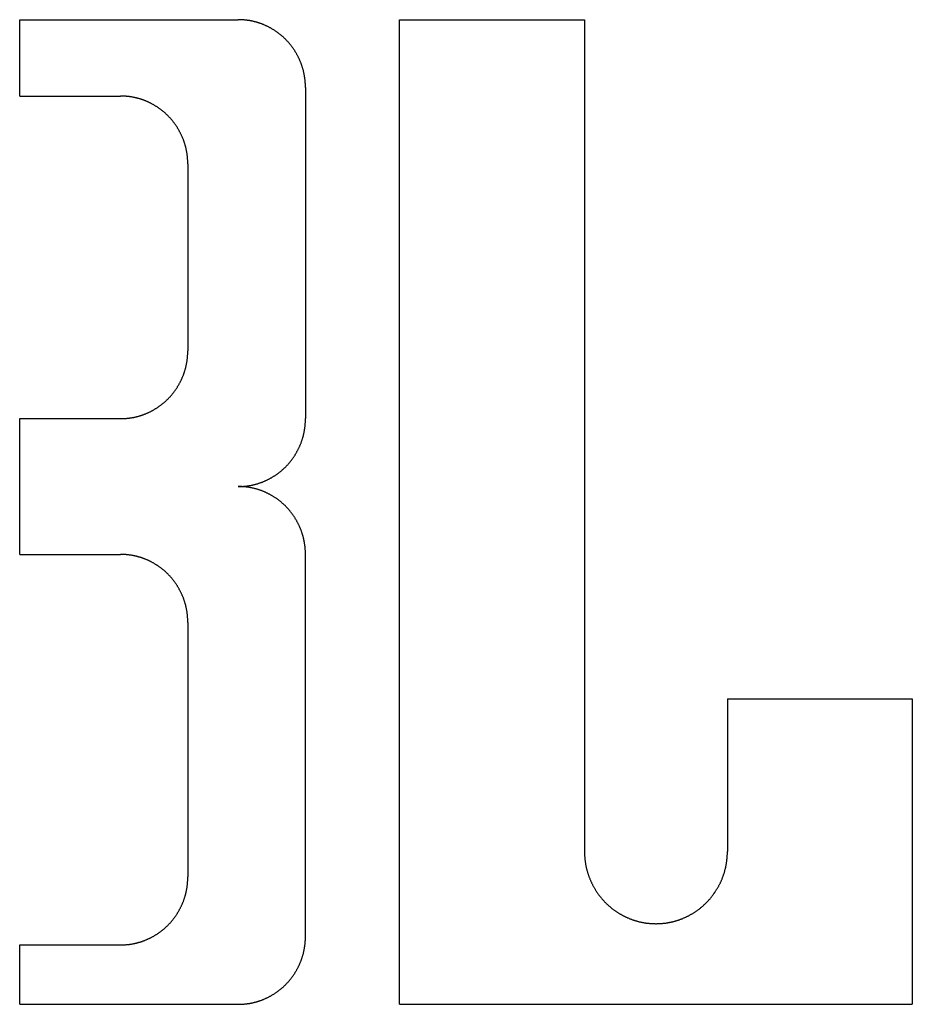
# Model space of a CAD drawing. Extents: x -1350 to 1350, y -2014 to 1999.
# Drawn here: x -800 to -775, y -560 to -532 of the extents above; entities that cross this region are included whole.
import ezdxf

# ---------------------------------------------------------------- set-up
doc = ezdxf.new("R2010")
doc.units = 0
doc.header["$LTSCALE"] = 76.2
doc.header["$MEASUREMENT"] = 0
doc.layers.add('DATA', color=7, linetype='CONTINUOUS')

msp = doc.modelspace()

# ---------------------------------------------------------------- linework, layer by layer
at = {"layer": 'DATA', "color": 7, "linetype": 'Continuous'}
for p, q in [((-800.118, -532.151), (-793.969, -532.151)), ((-800.118, -534.3), (-800.118, -532.151)), ((-789.428, -559.849), (-789.428, -532.151)), ((-789.428, -532.151), (-784.224, -532.151)), ((-784.224, -532.151), (-784.224, -555.551)), ((-792.077, -534.061), (-792.077, -543.373)), ((-800.118, -534.3), (-797.28, -534.3)), ((-795.388, -536.21), (-795.388, -541.463)), ((-800.118, -543.373), (-797.28, -543.373)), ((-800.118, -547.194), (-800.118, -543.373)), ((-800.118, -547.194), (-797.28, -547.194)), ((-792.077, -557.939), (-792.077, -547.194)), ((-795.388, -549.104), (-795.388, -556.267)), ((-780.203, -551.253), (-775, -551.253)), ((-780.203, -551.253), (-780.203, -555.551)), ((-775, -551.253), (-775, -559.849)), ((-800.118, -558.178), (-797.28, -558.178)), ((-800.118, -559.849), (-800.118, -558.178)), ((-800.118, -559.849), (-793.969, -559.849)), ((-789.428, -559.849), (-775, -559.849))]:
    msp.add_line(p, q, dxfattribs=at)
at = {"layer": 'DATA', "color": 7, "linetype": 'Continuous', "flags": 128}
for points in [[(-792.077, -534.061), (-792.077, -534.045), (-792.077, -534.029), (-792.077, -534.013), (-792.078, -533.997), (-792.078, -533.982), (-792.079, -533.966), (-792.08, -533.95), (-792.081, -533.934), (-792.082, -533.918), (-792.083, -533.903), (-792.084, -533.887), (-792.086, -533.872), (-792.087, -533.856), (-792.089, -533.84), (-792.091, -533.825), (-792.092, -533.809), (-792.095, -533.794), (-792.097, -533.779), (-792.099, -533.763), (-792.101, -533.748), (-792.104, -533.733), (-792.107, -533.717), (-792.109, -533.702), (-792.112, -533.687), (-792.115, -533.672), (-792.118, -533.657), (-792.122, -533.641), (-792.125, -533.626), (-792.129, -533.611), (-792.132, -533.596), (-792.136, -533.581), (-792.14, -533.566), (-792.144, -533.551), (-792.148, -533.537), (-792.152, -533.522), (-792.157, -533.507), (-792.161, -533.492), (-792.166, -533.477), (-792.171, -533.463), (-792.176, -533.448), (-792.181, -533.433), (-792.186, -533.419), (-792.191, -533.404), (-792.196, -533.39), (-792.202, -533.375), (-792.208, -533.361), (-792.213, -533.346), (-792.219, -533.332), (-792.225, -533.318), (-792.231, -533.303), (-792.238, -533.289), (-792.244, -533.275), (-792.25, -533.26), (-792.257, -533.246), (-792.264, -533.232), (-792.271, -533.218), (-792.278, -533.204), (-792.285, -533.19), (-792.292, -533.176), (-792.299, -533.162), (-792.307, -533.148), (-792.315, -533.134), (-792.322, -533.12), (-792.33, -533.106), (-792.33, -533.106), (-792.338, -533.092), (-792.346, -533.078), (-792.354, -533.065), (-792.363, -533.051), (-792.371, -533.038), (-792.379, -533.025), (-792.388, -533.011), (-792.396, -532.998), (-792.405, -532.985), (-792.414, -532.972), (-792.423, -532.959), (-792.432, -532.946), (-792.441, -532.934), (-792.45, -532.921), (-792.459, -532.908), (-792.468, -532.896), (-792.478, -532.884), (-792.487, -532.871), (-792.497, -532.859), (-792.507, -532.847), (-792.516, -532.835), (-792.526, -532.823), (-792.536, -532.812), (-792.546, -532.8), (-792.556, -532.788), (-792.567, -532.777), (-792.577, -532.765), (-792.587, -532.754), (-792.598, -532.743), (-792.609, -532.732), (-792.619, -532.721), (-792.63, -532.71), (-792.641, -532.699), (-792.652, -532.688), (-792.663, -532.677), (-792.674, -532.667), (-792.685, -532.656), (-792.697, -532.646), (-792.708, -532.635), (-792.719, -532.625), (-792.731, -532.615), (-792.743, -532.605), (-792.755, -532.595), (-792.766, -532.585), (-792.778, -532.575), (-792.79, -532.566), (-792.803, -532.556), (-792.815, -532.546), (-792.827, -532.537), (-792.839, -532.528), (-792.852, -532.518), (-792.865, -532.509), (-792.877, -532.5), (-792.89, -532.491), (-792.903, -532.482), (-792.916, -532.474), (-792.929, -532.465), (-792.942, -532.456), (-792.955, -532.448), (-792.969, -532.44), (-792.982, -532.431), (-792.995, -532.423), (-793.009, -532.415), (-793.023, -532.407), (-793.023, -532.407), (-793.036, -532.399), (-793.05, -532.391), (-793.064, -532.383), (-793.078, -532.376), (-793.092, -532.368), (-793.106, -532.361), (-793.12, -532.354), (-793.134, -532.347), (-793.148, -532.34), (-793.162, -532.333), (-793.176, -532.326), (-793.19, -532.32), (-793.204, -532.313), (-793.218, -532.307), (-793.232, -532.301), (-793.246, -532.295), (-793.261, -532.289), (-793.275, -532.283), (-793.289, -532.277), (-793.304, -532.272), (-793.318, -532.266), (-793.333, -532.261), (-793.347, -532.256), (-793.362, -532.251), (-793.376, -532.246), (-793.391, -532.241), (-793.405, -532.236), (-793.42, -532.232), (-793.435, -532.227), (-793.449, -532.223), (-793.464, -532.219), (-793.479, -532.215), (-793.494, -532.211), (-793.508, -532.207), (-793.523, -532.203), (-793.538, -532.2), (-793.553, -532.196), (-793.568, -532.193), (-793.583, -532.19), (-793.598, -532.187), (-793.613, -532.184), (-793.628, -532.181), (-793.643, -532.178), (-793.659, -532.176), (-793.674, -532.173), (-793.689, -532.171), (-793.704, -532.169), (-793.72, -532.167), (-793.735, -532.165), (-793.75, -532.163), (-793.766, -532.161), (-793.781, -532.16), (-793.797, -532.158), (-793.812, -532.157), (-793.828, -532.156), (-793.843, -532.155), (-793.859, -532.154), (-793.874, -532.153), (-793.89, -532.152), (-793.906, -532.152), (-793.921, -532.151), (-793.937, -532.151), (-793.953, -532.151), (-793.969, -532.151), (-793.969, -532.151)], [(-795.388, -536.21), (-795.388, -536.194), (-795.388, -536.178), (-795.388, -536.162), (-795.389, -536.146), (-795.389, -536.131), (-795.39, -536.115), (-795.391, -536.099), (-795.392, -536.083), (-795.393, -536.067), (-795.394, -536.052), (-795.395, -536.036), (-795.397, -536.021), (-795.398, -536.005), (-795.4, -535.989), (-795.402, -535.974), (-795.404, -535.958), (-795.406, -535.943), (-795.408, -535.928), (-795.41, -535.912), (-795.413, -535.897), (-795.415, -535.882), (-795.418, -535.866), (-795.421, -535.851), (-795.424, -535.836), (-795.427, -535.821), (-795.43, -535.806), (-795.433, -535.79), (-795.436, -535.775), (-795.44, -535.76), (-795.444, -535.745), (-795.447, -535.73), (-795.451, -535.715), (-795.455, -535.7), (-795.459, -535.686), (-795.464, -535.671), (-795.468, -535.656), (-795.473, -535.641), (-795.477, -535.626), (-795.482, -535.612), (-795.487, -535.597), (-795.492, -535.582), (-795.497, -535.568), (-795.502, -535.553), (-795.508, -535.539), (-795.513, -535.524), (-795.519, -535.51), (-795.525, -535.495), (-795.53, -535.481), (-795.536, -535.467), (-795.543, -535.452), (-795.549, -535.438), (-795.555, -535.424), (-795.562, -535.409), (-795.568, -535.395), (-795.575, -535.381), (-795.582, -535.367), (-795.589, -535.353), (-795.596, -535.339), (-795.603, -535.325), (-795.611, -535.311), (-795.618, -535.297), (-795.626, -535.283), (-795.634, -535.269), (-795.641, -535.255), (-795.641, -535.255), (-795.649, -535.241), (-795.657, -535.227), (-795.666, -535.214), (-795.674, -535.2), (-795.682, -535.187), (-795.691, -535.174), (-795.699, -535.16), (-795.708, -535.147), (-795.716, -535.134), (-795.725, -535.121), (-795.734, -535.108), (-795.743, -535.095), (-795.752, -535.083), (-795.761, -535.07), (-795.77, -535.057), (-795.78, -535.045), (-795.789, -535.033), (-795.799, -535.02), (-795.808, -535.008), (-795.818, -534.996), (-795.828, -534.984), (-795.838, -534.972), (-795.848, -534.961), (-795.858, -534.949), (-795.868, -534.937), (-795.878, -534.926), (-795.888, -534.914), (-795.899, -534.903), (-795.909, -534.892), (-795.92, -534.881), (-795.931, -534.87), (-795.941, -534.859), (-795.952, -534.848), (-795.963, -534.837), (-795.974, -534.826), (-795.985, -534.816), (-795.997, -534.805), (-796.008, -534.795), (-796.019, -534.784), (-796.031, -534.774), (-796.042, -534.764), (-796.054, -534.754), (-796.066, -534.744), (-796.078, -534.734), (-796.09, -534.724), (-796.102, -534.715), (-796.114, -534.705), (-796.126, -534.695), (-796.138, -534.686), (-796.151, -534.677), (-796.163, -534.667), (-796.176, -534.658), (-796.189, -534.649), (-796.201, -534.64), (-796.214, -534.631), (-796.227, -534.623), (-796.24, -534.614), (-796.253, -534.605), (-796.266, -534.597), (-796.28, -534.589), (-796.293, -534.58), (-796.307, -534.572), (-796.32, -534.564), (-796.334, -534.556), (-796.334, -534.556), (-796.348, -534.548), (-796.361, -534.54), (-796.375, -534.532), (-796.389, -534.525), (-796.403, -534.517), (-796.417, -534.51), (-796.431, -534.503), (-796.445, -534.496), (-796.459, -534.489), (-796.473, -534.482), (-796.487, -534.475), (-796.501, -534.469), (-796.515, -534.462), (-796.529, -534.456), (-796.544, -534.45), (-796.558, -534.444), (-796.572, -534.438), (-796.586, -534.432), (-796.601, -534.426), (-796.615, -534.421), (-796.629, -534.415), (-796.644, -534.41), (-796.658, -534.405), (-796.673, -534.4), (-796.687, -534.395), (-796.702, -534.39), (-796.717, -534.385), (-796.731, -534.381), (-796.746, -534.376), (-796.761, -534.372), (-796.775, -534.368), (-796.79, -534.364), (-796.805, -534.36), (-796.82, -534.356), (-796.835, -534.352), (-796.849, -534.349), (-796.864, -534.345), (-796.879, -534.342), (-796.894, -534.339), (-796.909, -534.336), (-796.924, -534.333), (-796.94, -534.33), (-796.955, -534.327), (-796.97, -534.325), (-796.985, -534.322), (-797, -534.32), (-797.015, -534.318), (-797.031, -534.316), (-797.046, -534.314), (-797.061, -534.312), (-797.077, -534.31), (-797.092, -534.309), (-797.108, -534.307), (-797.123, -534.306), (-797.139, -534.305), (-797.154, -534.304), (-797.17, -534.303), (-797.186, -534.302), (-797.201, -534.301), (-797.217, -534.301), (-797.233, -534.3), (-797.248, -534.3), (-797.264, -534.3), (-797.28, -534.3), (-797.28, -534.3)], [(-797.28, -543.373), (-797.264, -543.373), (-797.248, -543.373), (-797.233, -543.373), (-797.217, -543.372), (-797.201, -543.372), (-797.186, -543.371), (-797.17, -543.37), (-797.154, -543.369), (-797.139, -543.368), (-797.123, -543.367), (-797.108, -543.366), (-797.092, -543.364), (-797.077, -543.363), (-797.061, -543.361), (-797.046, -543.359), (-797.031, -543.357), (-797.015, -543.355), (-797, -543.353), (-796.985, -543.351), (-796.97, -543.348), (-796.955, -543.346), (-796.94, -543.343), (-796.924, -543.34), (-796.909, -543.337), (-796.894, -543.334), (-796.879, -543.331), (-796.864, -543.328), (-796.849, -543.324), (-796.835, -543.321), (-796.82, -543.317), (-796.805, -543.313), (-796.79, -543.309), (-796.775, -543.305), (-796.761, -543.301), (-796.746, -543.297), (-796.731, -543.292), (-796.717, -543.288), (-796.702, -543.283), (-796.687, -543.278), (-796.673, -543.273), (-796.658, -543.268), (-796.644, -543.263), (-796.629, -543.258), (-796.615, -543.252), (-796.601, -543.247), (-796.586, -543.241), (-796.572, -543.235), (-796.558, -543.229), (-796.544, -543.223), (-796.529, -543.217), (-796.515, -543.211), (-796.501, -543.204), (-796.487, -543.198), (-796.473, -543.191), (-796.459, -543.184), (-796.445, -543.178), (-796.431, -543.17), (-796.417, -543.163), (-796.403, -543.156), (-796.389, -543.149), (-796.375, -543.141), (-796.361, -543.133), (-796.348, -543.125), (-796.334, -543.118), (-796.334, -543.118), (-796.32, -543.109), (-796.307, -543.101), (-796.293, -543.093), (-796.28, -543.085), (-796.266, -543.076), (-796.253, -543.068), (-796.24, -543.059), (-796.227, -543.051), (-796.214, -543.042), (-796.201, -543.033), (-796.189, -543.024), (-796.176, -543.015), (-796.163, -543.006), (-796.151, -542.997), (-796.138, -542.987), (-796.126, -542.978), (-796.114, -542.968), (-796.102, -542.959), (-796.09, -542.949), (-796.078, -542.939), (-796.066, -542.929), (-796.054, -542.919), (-796.042, -542.909), (-796.031, -542.899), (-796.019, -542.889), (-796.008, -542.879), (-795.997, -542.868), (-795.985, -542.858), (-795.974, -542.847), (-795.963, -542.836), (-795.952, -542.826), (-795.941, -542.815), (-795.931, -542.804), (-795.92, -542.793), (-795.909, -542.782), (-795.899, -542.77), (-795.888, -542.759), (-795.878, -542.748), (-795.868, -542.736), (-795.858, -542.724), (-795.848, -542.713), (-795.838, -542.701), (-795.828, -542.689), (-795.818, -542.677), (-795.808, -542.665), (-795.799, -542.653), (-795.789, -542.641), (-795.78, -542.628), (-795.77, -542.616), (-795.761, -542.603), (-795.752, -542.591), (-795.743, -542.578), (-795.734, -542.565), (-795.725, -542.552), (-795.716, -542.539), (-795.708, -542.526), (-795.699, -542.513), (-795.691, -542.5), (-795.682, -542.486), (-795.674, -542.473), (-795.666, -542.459), (-795.657, -542.446), (-795.649, -542.432), (-795.641, -542.418), (-795.641, -542.418), (-795.634, -542.404), (-795.626, -542.391), (-795.618, -542.377), (-795.611, -542.363), (-795.603, -542.349), (-795.596, -542.335), (-795.589, -542.321), (-795.582, -542.306), (-795.575, -542.292), (-795.568, -542.278), (-795.562, -542.264), (-795.555, -542.25), (-795.549, -542.235), (-795.543, -542.221), (-795.536, -542.207), (-795.53, -542.192), (-795.525, -542.178), (-795.519, -542.164), (-795.513, -542.149), (-795.508, -542.135), (-795.502, -542.12), (-795.497, -542.105), (-795.492, -542.091), (-795.487, -542.076), (-795.482, -542.062), (-795.477, -542.047), (-795.473, -542.032), (-795.468, -542.017), (-795.464, -542.003), (-795.459, -541.988), (-795.455, -541.973), (-795.451, -541.958), (-795.447, -541.943), (-795.444, -541.928), (-795.44, -541.913), (-795.436, -541.898), (-795.433, -541.883), (-795.43, -541.868), (-795.427, -541.853), (-795.424, -541.837), (-795.421, -541.822), (-795.418, -541.807), (-795.415, -541.792), (-795.413, -541.776), (-795.41, -541.761), (-795.408, -541.746), (-795.406, -541.73), (-795.404, -541.715), (-795.402, -541.699), (-795.4, -541.684), (-795.398, -541.668), (-795.397, -541.653), (-795.395, -541.637), (-795.394, -541.621), (-795.393, -541.606), (-795.392, -541.59), (-795.391, -541.574), (-795.39, -541.559), (-795.389, -541.543), (-795.389, -541.527), (-795.388, -541.511), (-795.388, -541.495), (-795.388, -541.479), (-795.388, -541.463), (-795.388, -541.463)], [(-793.969, -545.284), (-793.953, -545.284), (-793.937, -545.283), (-793.921, -545.283), (-793.906, -545.283), (-793.89, -545.282), (-793.874, -545.281), (-793.859, -545.281), (-793.843, -545.28), (-793.828, -545.279), (-793.812, -545.277), (-793.797, -545.276), (-793.781, -545.275), (-793.766, -545.273), (-793.75, -545.271), (-793.735, -545.27), (-793.72, -545.268), (-793.704, -545.266), (-793.689, -545.263), (-793.674, -545.261), (-793.659, -545.259), (-793.643, -545.256), (-793.628, -545.253), (-793.613, -545.251), (-793.598, -545.248), (-793.583, -545.245), (-793.568, -545.241), (-793.553, -545.238), (-793.538, -545.235), (-793.523, -545.231), (-793.508, -545.227), (-793.494, -545.224), (-793.479, -545.22), (-793.464, -545.216), (-793.449, -545.211), (-793.435, -545.207), (-793.42, -545.203), (-793.405, -545.198), (-793.391, -545.193), (-793.376, -545.189), (-793.362, -545.184), (-793.347, -545.179), (-793.333, -545.173), (-793.318, -545.168), (-793.304, -545.163), (-793.289, -545.157), (-793.275, -545.151), (-793.261, -545.146), (-793.246, -545.14), (-793.232, -545.134), (-793.218, -545.127), (-793.204, -545.121), (-793.19, -545.115), (-793.176, -545.108), (-793.162, -545.101), (-793.148, -545.095), (-793.134, -545.088), (-793.12, -545.081), (-793.106, -545.073), (-793.092, -545.066), (-793.078, -545.059), (-793.064, -545.051), (-793.05, -545.043), (-793.036, -545.036), (-793.023, -545.028), (-793.023, -545.028), (-793.009, -545.02), (-792.995, -545.012), (-792.982, -545.003), (-792.969, -544.995), (-792.955, -544.987), (-792.942, -544.978), (-792.929, -544.97), (-792.916, -544.961), (-792.903, -544.952), (-792.89, -544.943), (-792.877, -544.934), (-792.865, -544.925), (-792.852, -544.916), (-792.839, -544.907), (-792.827, -544.897), (-792.815, -544.888), (-792.803, -544.879), (-792.79, -544.869), (-792.778, -544.859), (-792.766, -544.849), (-792.755, -544.84), (-792.743, -544.83), (-792.731, -544.82), (-792.719, -544.809), (-792.708, -544.799), (-792.697, -544.789), (-792.685, -544.778), (-792.674, -544.768), (-792.663, -544.757), (-792.652, -544.747), (-792.641, -544.736), (-792.63, -544.725), (-792.619, -544.714), (-792.609, -544.703), (-792.598, -544.692), (-792.587, -544.681), (-792.577, -544.669), (-792.567, -544.658), (-792.556, -544.646), (-792.546, -544.635), (-792.536, -544.623), (-792.526, -544.611), (-792.516, -544.599), (-792.507, -544.587), (-792.497, -544.575), (-792.487, -544.563), (-792.478, -544.551), (-792.468, -544.538), (-792.459, -544.526), (-792.45, -544.514), (-792.441, -544.501), (-792.432, -544.488), (-792.423, -544.475), (-792.414, -544.463), (-792.405, -544.45), (-792.396, -544.436), (-792.388, -544.423), (-792.379, -544.41), (-792.371, -544.397), (-792.363, -544.383), (-792.354, -544.37), (-792.346, -544.356), (-792.338, -544.342), (-792.33, -544.329), (-792.33, -544.329), (-792.322, -544.315), (-792.315, -544.301), (-792.307, -544.287), (-792.299, -544.273), (-792.292, -544.259), (-792.285, -544.245), (-792.278, -544.231), (-792.271, -544.217), (-792.264, -544.203), (-792.257, -544.188), (-792.25, -544.174), (-792.244, -544.16), (-792.238, -544.146), (-792.231, -544.131), (-792.225, -544.117), (-792.219, -544.103), (-792.213, -544.088), (-792.208, -544.074), (-792.202, -544.059), (-792.196, -544.045), (-792.191, -544.03), (-792.186, -544.016), (-792.181, -544.001), (-792.176, -543.986), (-792.171, -543.972), (-792.166, -543.957), (-792.161, -543.942), (-792.157, -543.928), (-792.152, -543.913), (-792.148, -543.898), (-792.144, -543.883), (-792.14, -543.868), (-792.136, -543.853), (-792.132, -543.838), (-792.129, -543.823), (-792.125, -543.808), (-792.122, -543.793), (-792.118, -543.778), (-792.115, -543.763), (-792.112, -543.748), (-792.109, -543.732), (-792.107, -543.717), (-792.104, -543.702), (-792.101, -543.687), (-792.099, -543.671), (-792.097, -543.656), (-792.095, -543.641), (-792.092, -543.625), (-792.091, -543.61), (-792.089, -543.594), (-792.087, -543.579), (-792.086, -543.563), (-792.084, -543.547), (-792.083, -543.532), (-792.082, -543.516), (-792.081, -543.5), (-792.08, -543.485), (-792.079, -543.469), (-792.078, -543.453), (-792.078, -543.437), (-792.077, -543.421), (-792.077, -543.405), (-792.077, -543.389), (-792.077, -543.373), (-792.077, -543.373)], [(-792.077, -547.194), (-792.077, -547.178), (-792.077, -547.162), (-792.077, -547.146), (-792.078, -547.13), (-792.078, -547.114), (-792.079, -547.099), (-792.08, -547.083), (-792.081, -547.067), (-792.082, -547.051), (-792.083, -547.036), (-792.084, -547.02), (-792.086, -547.004), (-792.087, -546.989), (-792.089, -546.973), (-792.091, -546.958), (-792.092, -546.942), (-792.095, -546.927), (-792.097, -546.911), (-792.099, -546.896), (-792.101, -546.881), (-792.104, -546.865), (-792.107, -546.85), (-792.109, -546.835), (-792.112, -546.82), (-792.115, -546.804), (-792.118, -546.789), (-792.122, -546.774), (-792.125, -546.759), (-792.129, -546.744), (-792.132, -546.729), (-792.136, -546.714), (-792.14, -546.699), (-792.144, -546.684), (-792.148, -546.669), (-792.152, -546.655), (-792.157, -546.64), (-792.161, -546.625), (-792.166, -546.61), (-792.171, -546.596), (-792.176, -546.581), (-792.181, -546.566), (-792.186, -546.552), (-792.191, -546.537), (-792.196, -546.523), (-792.202, -546.508), (-792.208, -546.494), (-792.213, -546.479), (-792.219, -546.465), (-792.225, -546.45), (-792.231, -546.436), (-792.238, -546.422), (-792.244, -546.407), (-792.25, -546.393), (-792.257, -546.379), (-792.264, -546.365), (-792.271, -546.351), (-792.278, -546.337), (-792.285, -546.322), (-792.292, -546.308), (-792.299, -546.294), (-792.307, -546.28), (-792.315, -546.267), (-792.322, -546.253), (-792.33, -546.239), (-792.33, -546.239), (-792.338, -546.225), (-792.346, -546.211), (-792.354, -546.198), (-792.363, -546.184), (-792.371, -546.171), (-792.379, -546.157), (-792.388, -546.144), (-792.396, -546.131), (-792.405, -546.118), (-792.414, -546.105), (-792.423, -546.092), (-792.432, -546.079), (-792.441, -546.066), (-792.45, -546.054), (-792.459, -546.041), (-792.468, -546.029), (-792.478, -546.017), (-792.487, -546.004), (-792.497, -545.992), (-792.507, -545.98), (-792.516, -545.968), (-792.526, -545.956), (-792.536, -545.944), (-792.546, -545.933), (-792.556, -545.921), (-792.567, -545.91), (-792.577, -545.898), (-792.587, -545.887), (-792.598, -545.876), (-792.609, -545.864), (-792.619, -545.853), (-792.63, -545.842), (-792.641, -545.831), (-792.652, -545.821), (-792.663, -545.81), (-792.674, -545.799), (-792.685, -545.789), (-792.697, -545.778), (-792.708, -545.768), (-792.719, -545.758), (-792.731, -545.748), (-792.743, -545.738), (-792.755, -545.728), (-792.766, -545.718), (-792.778, -545.708), (-792.79, -545.698), (-792.803, -545.689), (-792.815, -545.679), (-792.827, -545.67), (-792.839, -545.661), (-792.852, -545.651), (-792.865, -545.642), (-792.877, -545.633), (-792.89, -545.624), (-792.903, -545.615), (-792.916, -545.606), (-792.929, -545.598), (-792.942, -545.589), (-792.955, -545.581), (-792.969, -545.572), (-792.982, -545.564), (-792.995, -545.556), (-793.009, -545.548), (-793.023, -545.54), (-793.023, -545.54), (-793.036, -545.532), (-793.05, -545.524), (-793.064, -545.516), (-793.078, -545.509), (-793.092, -545.501), (-793.106, -545.494), (-793.12, -545.487), (-793.134, -545.48), (-793.148, -545.473), (-793.162, -545.466), (-793.176, -545.459), (-793.19, -545.453), (-793.204, -545.446), (-793.218, -545.44), (-793.232, -545.434), (-793.246, -545.428), (-793.261, -545.422), (-793.275, -545.416), (-793.289, -545.41), (-793.304, -545.405), (-793.318, -545.399), (-793.333, -545.394), (-793.347, -545.389), (-793.362, -545.384), (-793.376, -545.379), (-793.391, -545.374), (-793.405, -545.369), (-793.42, -545.365), (-793.435, -545.36), (-793.449, -545.356), (-793.464, -545.352), (-793.479, -545.348), (-793.494, -545.344), (-793.508, -545.34), (-793.523, -545.336), (-793.538, -545.333), (-793.553, -545.329), (-793.568, -545.326), (-793.583, -545.323), (-793.598, -545.32), (-793.613, -545.317), (-793.628, -545.314), (-793.643, -545.311), (-793.659, -545.309), (-793.674, -545.306), (-793.689, -545.304), (-793.704, -545.302), (-793.72, -545.3), (-793.735, -545.298), (-793.75, -545.296), (-793.766, -545.294), (-793.781, -545.293), (-793.797, -545.291), (-793.812, -545.29), (-793.828, -545.289), (-793.843, -545.288), (-793.859, -545.287), (-793.874, -545.286), (-793.89, -545.285), (-793.906, -545.285), (-793.921, -545.284), (-793.937, -545.284), (-793.953, -545.284), (-793.969, -545.284), (-793.969, -545.284)], [(-795.388, -549.104), (-795.388, -549.088), (-795.388, -549.072), (-795.388, -549.056), (-795.389, -549.04), (-795.389, -549.025), (-795.39, -549.009), (-795.391, -548.993), (-795.392, -548.977), (-795.393, -548.962), (-795.394, -548.946), (-795.395, -548.93), (-795.397, -548.915), (-795.398, -548.899), (-795.4, -548.883), (-795.402, -548.868), (-795.404, -548.852), (-795.406, -548.837), (-795.408, -548.822), (-795.41, -548.806), (-795.413, -548.791), (-795.415, -548.776), (-795.418, -548.76), (-795.421, -548.745), (-795.424, -548.73), (-795.427, -548.715), (-795.43, -548.7), (-795.433, -548.684), (-795.436, -548.669), (-795.44, -548.654), (-795.444, -548.639), (-795.447, -548.624), (-795.451, -548.609), (-795.455, -548.595), (-795.459, -548.58), (-795.464, -548.565), (-795.468, -548.55), (-795.473, -548.535), (-795.477, -548.52), (-795.482, -548.506), (-795.487, -548.491), (-795.492, -548.476), (-795.497, -548.462), (-795.502, -548.447), (-795.508, -548.433), (-795.513, -548.418), (-795.519, -548.404), (-795.525, -548.389), (-795.53, -548.375), (-795.536, -548.361), (-795.543, -548.346), (-795.549, -548.332), (-795.555, -548.318), (-795.562, -548.303), (-795.568, -548.289), (-795.575, -548.275), (-795.582, -548.261), (-795.589, -548.247), (-795.596, -548.233), (-795.603, -548.219), (-795.611, -548.205), (-795.618, -548.191), (-795.626, -548.177), (-795.634, -548.163), (-795.641, -548.149), (-795.641, -548.149), (-795.649, -548.135), (-795.657, -548.121), (-795.666, -548.108), (-795.674, -548.094), (-795.682, -548.081), (-795.691, -548.068), (-795.699, -548.054), (-795.708, -548.041), (-795.716, -548.028), (-795.725, -548.015), (-795.734, -548.002), (-795.743, -547.989), (-795.752, -547.977), (-795.761, -547.964), (-795.77, -547.952), (-795.78, -547.939), (-795.789, -547.927), (-795.799, -547.914), (-795.808, -547.902), (-795.818, -547.89), (-795.828, -547.878), (-795.838, -547.866), (-795.848, -547.855), (-795.858, -547.843), (-795.868, -547.831), (-795.878, -547.82), (-795.888, -547.808), (-795.899, -547.797), (-795.909, -547.786), (-795.92, -547.775), (-795.931, -547.764), (-795.941, -547.753), (-795.952, -547.742), (-795.963, -547.731), (-795.974, -547.72), (-795.985, -547.71), (-795.997, -547.699), (-796.008, -547.689), (-796.019, -547.678), (-796.031, -547.668), (-796.042, -547.658), (-796.054, -547.648), (-796.066, -547.638), (-796.078, -547.628), (-796.09, -547.618), (-796.102, -547.609), (-796.114, -547.599), (-796.126, -547.589), (-796.138, -547.58), (-796.151, -547.571), (-796.163, -547.562), (-796.176, -547.552), (-796.189, -547.543), (-796.201, -547.534), (-796.214, -547.525), (-796.227, -547.517), (-796.24, -547.508), (-796.253, -547.499), (-796.266, -547.491), (-796.28, -547.483), (-796.293, -547.474), (-796.307, -547.466), (-796.32, -547.458), (-796.334, -547.45), (-796.334, -547.45), (-796.348, -547.442), (-796.361, -547.434), (-796.375, -547.426), (-796.389, -547.419), (-796.403, -547.411), (-796.417, -547.404), (-796.431, -547.397), (-796.445, -547.39), (-796.459, -547.383), (-796.473, -547.376), (-796.487, -547.369), (-796.501, -547.363), (-796.515, -547.356), (-796.529, -547.35), (-796.544, -547.344), (-796.558, -547.338), (-796.572, -547.332), (-796.586, -547.326), (-796.601, -547.32), (-796.615, -547.315), (-796.629, -547.309), (-796.644, -547.304), (-796.658, -547.299), (-796.673, -547.294), (-796.687, -547.289), (-796.702, -547.284), (-796.717, -547.279), (-796.731, -547.275), (-796.746, -547.27), (-796.761, -547.266), (-796.775, -547.262), (-796.79, -547.258), (-796.805, -547.254), (-796.82, -547.25), (-796.835, -547.246), (-796.849, -547.243), (-796.864, -547.239), (-796.879, -547.236), (-796.894, -547.233), (-796.909, -547.23), (-796.924, -547.227), (-796.94, -547.224), (-796.955, -547.221), (-796.97, -547.219), (-796.985, -547.216), (-797, -547.214), (-797.015, -547.212), (-797.031, -547.21), (-797.046, -547.208), (-797.061, -547.206), (-797.077, -547.204), (-797.092, -547.203), (-797.108, -547.201), (-797.123, -547.2), (-797.139, -547.199), (-797.154, -547.198), (-797.17, -547.197), (-797.186, -547.196), (-797.201, -547.195), (-797.217, -547.195), (-797.233, -547.194), (-797.248, -547.194), (-797.264, -547.194), (-797.28, -547.194), (-797.28, -547.194)], [(-784.224, -555.551), (-784.224, -555.568), (-784.224, -555.585), (-784.224, -555.602), (-784.223, -555.619), (-784.223, -555.636), (-784.222, -555.652), (-784.221, -555.669), (-784.22, -555.686), (-784.219, -555.703), (-784.218, -555.719), (-784.216, -555.736), (-784.215, -555.753), (-784.213, -555.769), (-784.211, -555.786), (-784.209, -555.802), (-784.207, -555.818), (-784.205, -555.835), (-784.203, -555.851), (-784.2, -555.868), (-784.198, -555.884), (-784.195, -555.9), (-784.192, -555.916), (-784.189, -555.933), (-784.186, -555.949), (-784.183, -555.965), (-784.18, -555.981), (-784.176, -555.997), (-784.173, -556.013), (-784.169, -556.029), (-784.165, -556.045), (-784.161, -556.061), (-784.157, -556.077), (-784.153, -556.093), (-784.148, -556.108), (-784.144, -556.124), (-784.139, -556.14), (-784.134, -556.156), (-784.129, -556.171), (-784.124, -556.187), (-784.119, -556.202), (-784.114, -556.218), (-784.108, -556.234), (-784.103, -556.249), (-784.097, -556.264), (-784.091, -556.28), (-784.085, -556.295), (-784.079, -556.311), (-784.073, -556.326), (-784.066, -556.341), (-784.06, -556.356), (-784.053, -556.372), (-784.046, -556.387), (-784.04, -556.402), (-784.032, -556.417), (-784.025, -556.432), (-784.018, -556.447), (-784.011, -556.462), (-784.003, -556.477), (-783.995, -556.492), (-783.987, -556.507), (-783.98, -556.522), (-783.971, -556.536), (-783.963, -556.551), (-783.955, -556.566), (-783.955, -556.566), (-783.946, -556.581), (-783.938, -556.595), (-783.929, -556.61), (-783.92, -556.624), (-783.912, -556.638), (-783.903, -556.652), (-783.894, -556.667), (-783.884, -556.681), (-783.875, -556.694), (-783.866, -556.708), (-783.856, -556.722), (-783.847, -556.736), (-783.837, -556.749), (-783.828, -556.762), (-783.818, -556.776), (-783.808, -556.789), (-783.798, -556.802), (-783.788, -556.815), (-783.778, -556.828), (-783.767, -556.841), (-783.757, -556.854), (-783.746, -556.866), (-783.736, -556.879), (-783.725, -556.891), (-783.714, -556.904), (-783.703, -556.916), (-783.693, -556.928), (-783.681, -556.94), (-783.67, -556.952), (-783.659, -556.964), (-783.648, -556.975), (-783.636, -556.987), (-783.625, -556.999), (-783.613, -557.01), (-783.601, -557.022), (-783.589, -557.033), (-783.578, -557.044), (-783.566, -557.055), (-783.553, -557.066), (-783.541, -557.077), (-783.529, -557.088), (-783.516, -557.098), (-783.504, -557.109), (-783.491, -557.119), (-783.479, -557.13), (-783.466, -557.14), (-783.453, -557.15), (-783.44, -557.16), (-783.427, -557.17), (-783.414, -557.18), (-783.4, -557.19), (-783.387, -557.2), (-783.374, -557.209), (-783.36, -557.219), (-783.346, -557.228), (-783.333, -557.238), (-783.319, -557.247), (-783.305, -557.256), (-783.291, -557.265), (-783.277, -557.274), (-783.262, -557.283), (-783.248, -557.292), (-783.234, -557.3), (-783.219, -557.309), (-783.219, -557.309), (-783.204, -557.317), (-783.19, -557.326), (-783.175, -557.334), (-783.16, -557.342), (-783.146, -557.35), (-783.131, -557.357), (-783.116, -557.365), (-783.101, -557.373), (-783.086, -557.38), (-783.071, -557.387), (-783.057, -557.394), (-783.042, -557.401), (-783.027, -557.408), (-783.011, -557.415), (-782.996, -557.421), (-782.981, -557.428), (-782.966, -557.434), (-782.951, -557.44), (-782.936, -557.446), (-782.92, -557.452), (-782.905, -557.458), (-782.89, -557.464), (-782.874, -557.469), (-782.859, -557.475), (-782.844, -557.48), (-782.828, -557.485), (-782.813, -557.49), (-782.797, -557.495), (-782.781, -557.499), (-782.766, -557.504), (-782.75, -557.508), (-782.734, -557.513), (-782.719, -557.517), (-782.703, -557.521), (-782.687, -557.525), (-782.671, -557.529), (-782.655, -557.532), (-782.64, -557.536), (-782.624, -557.539), (-782.608, -557.543), (-782.592, -557.546), (-782.576, -557.549), (-782.56, -557.551), (-782.543, -557.554), (-782.527, -557.557), (-782.511, -557.559), (-782.495, -557.562), (-782.479, -557.564), (-782.462, -557.566), (-782.446, -557.568), (-782.43, -557.57), (-782.413, -557.571), (-782.397, -557.573), (-782.38, -557.574), (-782.364, -557.575), (-782.347, -557.576), (-782.331, -557.577), (-782.314, -557.578), (-782.298, -557.579), (-782.281, -557.58), (-782.264, -557.58), (-782.247, -557.58), (-782.231, -557.581), (-782.214, -557.581), (-782.214, -557.581), (-782.197, -557.581), (-782.18, -557.58), (-782.163, -557.58), (-782.147, -557.58), (-782.13, -557.579), (-782.113, -557.578), (-782.097, -557.577), (-782.08, -557.576), (-782.064, -557.575), (-782.047, -557.574), (-782.031, -557.573), (-782.014, -557.571), (-781.998, -557.57), (-781.982, -557.568), (-781.965, -557.566), (-781.949, -557.564), (-781.933, -557.562), (-781.917, -557.559), (-781.9, -557.557), (-781.884, -557.554), (-781.868, -557.551), (-781.852, -557.549), (-781.836, -557.546), (-781.82, -557.543), (-781.804, -557.539), (-781.788, -557.536), (-781.772, -557.532), (-781.756, -557.529), (-781.74, -557.525), (-781.725, -557.521), (-781.709, -557.517), (-781.693, -557.513), (-781.677, -557.508), (-781.662, -557.504), (-781.646, -557.499), (-781.631, -557.495), (-781.615, -557.49), (-781.6, -557.485), (-781.584, -557.48), (-781.569, -557.475), (-781.553, -557.469), (-781.538, -557.464), (-781.523, -557.458), (-781.507, -557.452), (-781.492, -557.446), (-781.477, -557.44), (-781.462, -557.434), (-781.446, -557.428), (-781.431, -557.421), (-781.416, -557.415), (-781.401, -557.408), (-781.386, -557.401), (-781.371, -557.394), (-781.356, -557.387), (-781.341, -557.38), (-781.326, -557.373), (-781.312, -557.365), (-781.297, -557.357), (-781.282, -557.35), (-781.267, -557.342), (-781.253, -557.334), (-781.238, -557.326), (-781.223, -557.317), (-781.209, -557.309), (-781.209, -557.309), (-781.194, -557.3), (-781.18, -557.292), (-781.165, -557.283), (-781.151, -557.274), (-781.137, -557.265), (-781.123, -557.256), (-781.109, -557.247), (-781.095, -557.238), (-781.081, -557.228), (-781.068, -557.219), (-781.054, -557.209), (-781.041, -557.2), (-781.027, -557.19), (-781.014, -557.18), (-781.001, -557.17), (-780.988, -557.16), (-780.975, -557.15), (-780.962, -557.14), (-780.949, -557.13), (-780.936, -557.119), (-780.924, -557.109), (-780.911, -557.098), (-780.899, -557.088), (-780.886, -557.077), (-780.874, -557.066), (-780.862, -557.055), (-780.85, -557.044), (-780.838, -557.033), (-780.826, -557.022), (-780.815, -557.01), (-780.803, -556.999), (-780.791, -556.987), (-780.78, -556.975), (-780.769, -556.964), (-780.757, -556.952), (-780.746, -556.94), (-780.735, -556.928), (-780.724, -556.916), (-780.713, -556.904), (-780.702, -556.891), (-780.692, -556.879), (-780.681, -556.866), (-780.671, -556.854), (-780.66, -556.841), (-780.65, -556.828), (-780.64, -556.815), (-780.63, -556.802), (-780.62, -556.789), (-780.61, -556.776), (-780.6, -556.762), (-780.59, -556.749), (-780.581, -556.736), (-780.571, -556.722), (-780.562, -556.708), (-780.552, -556.694), (-780.543, -556.681), (-780.534, -556.667), (-780.525, -556.652), (-780.516, -556.638), (-780.507, -556.624), (-780.498, -556.61), (-780.49, -556.595), (-780.481, -556.581), (-780.473, -556.566), (-780.473, -556.566), (-780.464, -556.551), (-780.456, -556.536), (-780.448, -556.522), (-780.44, -556.507), (-780.432, -556.492), (-780.425, -556.477), (-780.417, -556.462), (-780.41, -556.447), (-780.402, -556.432), (-780.395, -556.417), (-780.388, -556.402), (-780.381, -556.387), (-780.374, -556.372), (-780.368, -556.356), (-780.361, -556.341), (-780.355, -556.326), (-780.349, -556.311), (-780.343, -556.295), (-780.337, -556.28), (-780.331, -556.264), (-780.325, -556.249), (-780.319, -556.234), (-780.314, -556.218), (-780.309, -556.202), (-780.303, -556.187), (-780.298, -556.171), (-780.293, -556.156), (-780.289, -556.14), (-780.284, -556.124), (-780.279, -556.108), (-780.275, -556.093), (-780.271, -556.077), (-780.267, -556.061), (-780.263, -556.045), (-780.259, -556.029), (-780.255, -556.013), (-780.251, -555.997), (-780.248, -555.981), (-780.245, -555.965), (-780.241, -555.949), (-780.238, -555.933), (-780.235, -555.916), (-780.232, -555.9), (-780.23, -555.884), (-780.227, -555.868), (-780.225, -555.851), (-780.222, -555.835), (-780.22, -555.818), (-780.218, -555.802), (-780.216, -555.786), (-780.215, -555.769), (-780.213, -555.753), (-780.211, -555.736), (-780.21, -555.719), (-780.209, -555.703), (-780.208, -555.686), (-780.207, -555.669), (-780.206, -555.652), (-780.205, -555.636), (-780.204, -555.619), (-780.204, -555.602), (-780.204, -555.585), (-780.203, -555.568), (-780.203, -555.551), (-780.203, -555.551)], [(-797.28, -558.178), (-797.264, -558.178), (-797.248, -558.177), (-797.233, -558.177), (-797.217, -558.177), (-797.201, -558.176), (-797.186, -558.175), (-797.17, -558.175), (-797.154, -558.174), (-797.139, -558.173), (-797.123, -558.171), (-797.108, -558.17), (-797.092, -558.169), (-797.077, -558.167), (-797.061, -558.165), (-797.046, -558.164), (-797.031, -558.162), (-797.015, -558.16), (-797, -558.157), (-796.985, -558.155), (-796.97, -558.153), (-796.955, -558.15), (-796.94, -558.147), (-796.924, -558.145), (-796.909, -558.142), (-796.894, -558.139), (-796.879, -558.135), (-796.864, -558.132), (-796.849, -558.129), (-796.835, -558.125), (-796.82, -558.121), (-796.805, -558.118), (-796.79, -558.114), (-796.775, -558.11), (-796.761, -558.105), (-796.746, -558.101), (-796.731, -558.097), (-796.717, -558.092), (-796.702, -558.087), (-796.687, -558.083), (-796.673, -558.078), (-796.658, -558.073), (-796.644, -558.067), (-796.629, -558.062), (-796.615, -558.057), (-796.601, -558.051), (-796.586, -558.045), (-796.572, -558.04), (-796.558, -558.034), (-796.544, -558.028), (-796.529, -558.021), (-796.515, -558.015), (-796.501, -558.009), (-796.487, -558.002), (-796.473, -557.995), (-796.459, -557.989), (-796.445, -557.982), (-796.431, -557.975), (-796.417, -557.968), (-796.403, -557.96), (-796.389, -557.953), (-796.375, -557.945), (-796.361, -557.938), (-796.348, -557.93), (-796.334, -557.922), (-796.334, -557.922), (-796.32, -557.914), (-796.307, -557.906), (-796.293, -557.897), (-796.28, -557.889), (-796.266, -557.881), (-796.253, -557.872), (-796.24, -557.864), (-796.227, -557.855), (-796.214, -557.846), (-796.201, -557.837), (-796.189, -557.828), (-796.176, -557.819), (-796.163, -557.81), (-796.151, -557.801), (-796.138, -557.792), (-796.126, -557.782), (-796.114, -557.773), (-796.102, -557.763), (-796.09, -557.753), (-796.078, -557.744), (-796.066, -557.734), (-796.054, -557.724), (-796.042, -557.714), (-796.031, -557.703), (-796.019, -557.693), (-796.008, -557.683), (-795.997, -557.672), (-795.985, -557.662), (-795.974, -557.651), (-795.963, -557.641), (-795.952, -557.63), (-795.941, -557.619), (-795.931, -557.608), (-795.92, -557.597), (-795.909, -557.586), (-795.899, -557.575), (-795.888, -557.563), (-795.878, -557.552), (-795.868, -557.54), (-795.858, -557.529), (-795.848, -557.517), (-795.838, -557.505), (-795.828, -557.493), (-795.818, -557.481), (-795.808, -557.469), (-795.799, -557.457), (-795.789, -557.445), (-795.78, -557.432), (-795.77, -557.42), (-795.761, -557.408), (-795.752, -557.395), (-795.743, -557.382), (-795.734, -557.369), (-795.725, -557.357), (-795.716, -557.344), (-795.708, -557.33), (-795.699, -557.317), (-795.691, -557.304), (-795.682, -557.291), (-795.674, -557.277), (-795.666, -557.264), (-795.657, -557.25), (-795.649, -557.236), (-795.641, -557.223), (-795.641, -557.223), (-795.634, -557.209), (-795.626, -557.195), (-795.618, -557.181), (-795.611, -557.167), (-795.603, -557.153), (-795.596, -557.139), (-795.589, -557.125), (-795.582, -557.111), (-795.575, -557.097), (-795.568, -557.082), (-795.562, -557.068), (-795.555, -557.054), (-795.549, -557.04), (-795.543, -557.025), (-795.536, -557.011), (-795.53, -556.997), (-795.525, -556.982), (-795.519, -556.968), (-795.513, -556.953), (-795.508, -556.939), (-795.502, -556.924), (-795.497, -556.91), (-795.492, -556.895), (-795.487, -556.88), (-795.482, -556.866), (-795.477, -556.851), (-795.473, -556.836), (-795.468, -556.822), (-795.464, -556.807), (-795.459, -556.792), (-795.455, -556.777), (-795.451, -556.762), (-795.447, -556.747), (-795.444, -556.732), (-795.44, -556.717), (-795.436, -556.702), (-795.433, -556.687), (-795.43, -556.672), (-795.427, -556.657), (-795.424, -556.642), (-795.421, -556.626), (-795.418, -556.611), (-795.415, -556.596), (-795.413, -556.581), (-795.41, -556.565), (-795.408, -556.55), (-795.406, -556.535), (-795.404, -556.519), (-795.402, -556.504), (-795.4, -556.488), (-795.398, -556.473), (-795.397, -556.457), (-795.395, -556.441), (-795.394, -556.426), (-795.393, -556.41), (-795.392, -556.394), (-795.391, -556.379), (-795.39, -556.363), (-795.389, -556.347), (-795.389, -556.331), (-795.388, -556.315), (-795.388, -556.299), (-795.388, -556.283), (-795.388, -556.267), (-795.388, -556.267)], [(-793.969, -559.849), (-793.953, -559.849), (-793.937, -559.849), (-793.921, -559.849), (-793.906, -559.848), (-793.89, -559.848), (-793.874, -559.847), (-793.859, -559.846), (-793.843, -559.845), (-793.828, -559.844), (-793.812, -559.843), (-793.797, -559.842), (-793.781, -559.84), (-793.766, -559.839), (-793.75, -559.837), (-793.735, -559.835), (-793.72, -559.833), (-793.704, -559.831), (-793.689, -559.829), (-793.674, -559.827), (-793.659, -559.824), (-793.643, -559.822), (-793.628, -559.819), (-793.613, -559.816), (-793.598, -559.813), (-793.583, -559.81), (-793.568, -559.807), (-793.553, -559.804), (-793.538, -559.8), (-793.523, -559.797), (-793.508, -559.793), (-793.494, -559.789), (-793.479, -559.785), (-793.464, -559.781), (-793.449, -559.777), (-793.435, -559.773), (-793.42, -559.768), (-793.405, -559.764), (-793.391, -559.759), (-793.376, -559.754), (-793.362, -559.749), (-793.347, -559.744), (-793.333, -559.739), (-793.318, -559.734), (-793.304, -559.728), (-793.289, -559.723), (-793.275, -559.717), (-793.261, -559.711), (-793.246, -559.705), (-793.232, -559.699), (-793.218, -559.693), (-793.204, -559.687), (-793.19, -559.68), (-793.176, -559.674), (-793.162, -559.667), (-793.148, -559.66), (-793.134, -559.653), (-793.12, -559.646), (-793.106, -559.639), (-793.092, -559.632), (-793.078, -559.624), (-793.064, -559.617), (-793.05, -559.609), (-793.036, -559.601), (-793.023, -559.593), (-793.023, -559.593), (-793.009, -559.585), (-792.995, -559.577), (-792.982, -559.569), (-792.969, -559.56), (-792.955, -559.552), (-792.942, -559.544), (-792.929, -559.535), (-792.916, -559.526), (-792.903, -559.518), (-792.89, -559.509), (-792.877, -559.5), (-792.865, -559.491), (-792.852, -559.482), (-792.839, -559.472), (-792.827, -559.463), (-792.815, -559.454), (-792.803, -559.444), (-792.79, -559.434), (-792.778, -559.425), (-792.766, -559.415), (-792.755, -559.405), (-792.743, -559.395), (-792.731, -559.385), (-792.719, -559.375), (-792.708, -559.365), (-792.697, -559.354), (-792.685, -559.344), (-792.674, -559.333), (-792.663, -559.323), (-792.652, -559.312), (-792.641, -559.301), (-792.63, -559.29), (-792.619, -559.279), (-792.609, -559.268), (-792.598, -559.257), (-792.587, -559.246), (-792.577, -559.235), (-792.567, -559.223), (-792.556, -559.212), (-792.546, -559.2), (-792.536, -559.188), (-792.526, -559.177), (-792.516, -559.165), (-792.507, -559.153), (-792.497, -559.141), (-792.487, -559.129), (-792.478, -559.116), (-792.468, -559.104), (-792.459, -559.092), (-792.45, -559.079), (-792.441, -559.066), (-792.432, -559.054), (-792.423, -559.041), (-792.414, -559.028), (-792.405, -559.015), (-792.396, -559.002), (-792.388, -558.989), (-792.379, -558.975), (-792.371, -558.962), (-792.363, -558.949), (-792.354, -558.935), (-792.346, -558.922), (-792.338, -558.908), (-792.33, -558.894), (-792.33, -558.894), (-792.322, -558.88), (-792.315, -558.866), (-792.307, -558.852), (-792.299, -558.838), (-792.292, -558.824), (-792.285, -558.81), (-792.278, -558.796), (-792.271, -558.782), (-792.264, -558.768), (-792.257, -558.754), (-792.25, -558.74), (-792.244, -558.725), (-792.238, -558.711), (-792.231, -558.697), (-792.225, -558.682), (-792.219, -558.668), (-792.213, -558.654), (-792.208, -558.639), (-792.202, -558.625), (-792.196, -558.61), (-792.191, -558.596), (-792.186, -558.581), (-792.181, -558.567), (-792.176, -558.552), (-792.171, -558.537), (-792.166, -558.523), (-792.161, -558.508), (-792.157, -558.493), (-792.152, -558.478), (-792.148, -558.463), (-792.144, -558.449), (-792.14, -558.434), (-792.136, -558.419), (-792.132, -558.404), (-792.129, -558.389), (-792.125, -558.374), (-792.122, -558.359), (-792.118, -558.343), (-792.115, -558.328), (-792.112, -558.313), (-792.109, -558.298), (-792.107, -558.283), (-792.104, -558.267), (-792.101, -558.252), (-792.099, -558.237), (-792.097, -558.221), (-792.095, -558.206), (-792.092, -558.191), (-792.091, -558.175), (-792.089, -558.16), (-792.087, -558.144), (-792.086, -558.128), (-792.084, -558.113), (-792.083, -558.097), (-792.082, -558.082), (-792.081, -558.066), (-792.08, -558.05), (-792.079, -558.034), (-792.078, -558.018), (-792.078, -558.003), (-792.077, -557.987), (-792.077, -557.971), (-792.077, -557.955), (-792.077, -557.939), (-792.077, -557.939)]]:
    msp.add_lwpolyline(points, dxfattribs=at)

doc.saveas('drawing.dxf')
